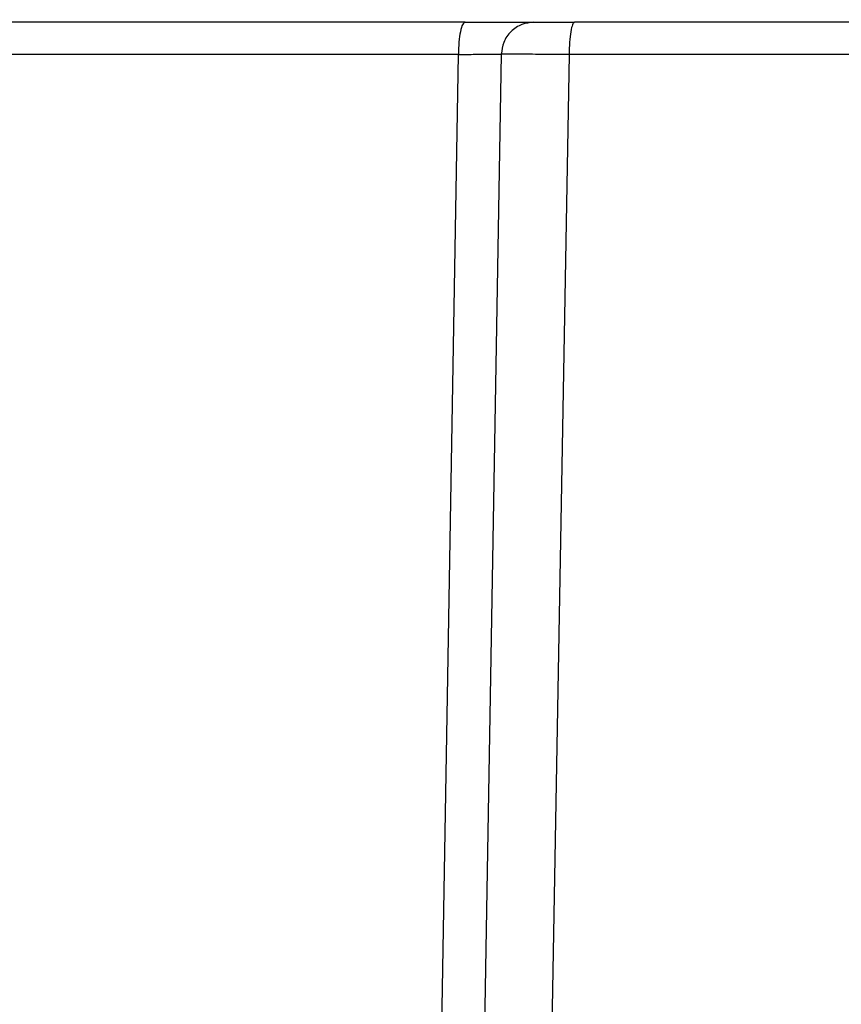
# Model space of a CAD drawing. Units: millimetres. Extents: x 5 to 292, y 5 to 415.
# Drawn here: x 78 to 81, y 255 to 259 of the extents above; entities that cross this region are included whole.
import ezdxf

# ---------------------------------------------------------------- set-up
doc = ezdxf.new("R2010")
doc.units = ezdxf.units.MM

msp = doc.modelspace()

# ---------------------------------------------------------------- linework, layer by layer
at = {"color": 7, "linetype": 'Continuous', "lineweight": 25}
for p, q in [((79.3985, 258.9547), (74.1053, 258.9547)), ((79.0661, 239.2134), (79.3985, 258.9547)), ((79.5571, 258.9558), (79.2167, 239.2117)), ((79.8079, 258.9542), (79.4545, 239.2108))]:
    msp.add_line(p, q, dxfattribs=at)
for points, knots in [([(82.3423, 259.2252), (82.1839, 259.2221), (81.5695, 259.2102), (80.4906, 259.1894), (79.1338, 259.1627), (77.9074, 259.1377), (76.8298, 259.1145), (75.919, 259.0937), (75.3827, 259.0801), (75.1292, 259.0737)], [0, 0, 0, 0, 0.060764, 0.235621, 0.412212, 0.588804, 0.730465, 0.872578, 1, 1, 1, 1]), ([(79.4233, 259.0737), (78.9402, 259.0737), (77.9741, 259.0737), (76.6068, 259.0737), (75.3198, 259.0737), (74.5646, 259.0737), (74.1871, 259.0737)], [0, 0, 0, 0, 0.25, 0.5, 0.75, 1, 1, 1, 1]), ([(79.4233, 259.0737), (79.42, 259.0719), (79.4136, 259.0683), (79.4054, 259.0409), (79.3997, 259.0016), (79.3989, 258.9704), (79.3985, 258.9547)], [0, 0, 0, 0, 0.2499993, 0.5000006, 0.7499995, 1, 1, 1, 1]), ([(79.4233, 259.0737), (79.4601, 259.0737), (79.5321, 259.0737), (79.6137, 259.0737), (79.6662, 259.0737), (79.6735, 259.0737), (79.6771, 259.0737)], [0, 0, 0, 0, 0.267398, 0.523206, 0.767411, 1, 1, 1, 1]), ([(79.6771, 259.0737), (79.6622, 259.0721), (79.6393, 259.0697), (79.6116, 259.0551), (79.5925, 259.04), (79.577, 259.0212), (79.5618, 258.9937), (79.559, 258.9707), (79.5571, 258.9558)], [0, 0, 0, 0, 0.2392, 0.367871, 0.499299, 0.630837, 0.759803, 1, 1, 1, 1]), ([(79.6771, 259.0737), (79.6796, 259.0737), (79.6844, 259.0737), (79.7182, 259.0737), (79.7668, 259.0737), (79.8073, 259.0737), (79.8276, 259.0737)], [0, 0, 0, 0, 0.250018, 0.499992, 0.749976, 1, 1, 1, 1]), ([(79.8276, 259.0737), (79.825, 259.0719), (79.8199, 259.0683), (79.8134, 259.0407), (79.8088, 259.0012), (79.8082, 258.9699), (79.8079, 258.9542)], [0, 0, 0, 0, 0.249998, 0.5, 0.749997, 1, 1, 1, 1]), ([(83.5779, 259.0737), (83.267, 259.0737), (82.6451, 259.0737), (81.7027, 259.0737), (80.7604, 259.0737), (80.1385, 259.0737), (79.8276, 259.0737)], [0, 0, 0, 0, 0.25, 0.5, 0.75, 1, 1, 1, 1]), ([(79.3985, 258.9547), (79.42, 258.9549), (79.4631, 258.9554), (79.5141, 258.9557), (79.5495, 258.9559), (79.5546, 258.9558), (79.5571, 258.9558)], [0, 0, 0, 0, 0.2500212, 0.5000183, 0.750003, 1, 1, 1, 1]), ([(79.8079, 258.9542), (79.7881, 258.9544), (79.7484, 258.9546), (79.6779, 258.9552), (79.6104, 258.9557), (79.5654, 258.9558), (79.5597, 258.9558), (79.5571, 258.9558)], [0, 0, 0, 0, 0.146503, 0.292508, 0.567938, 0.806658, 1, 1, 1, 1]), ([(83.5976, 258.9542), (83.1782, 258.9542), (82.3394, 258.9542), (81.066, 258.9542), (80.2273, 258.9542), (79.8079, 258.9542)], [0, 0, 0, 0, 0.333333, 0.666667, 1, 1, 1, 1])]:
    msp.add_open_spline(points, degree=3, knots=knots, dxfattribs=at)

doc.saveas('drawing.dxf')
